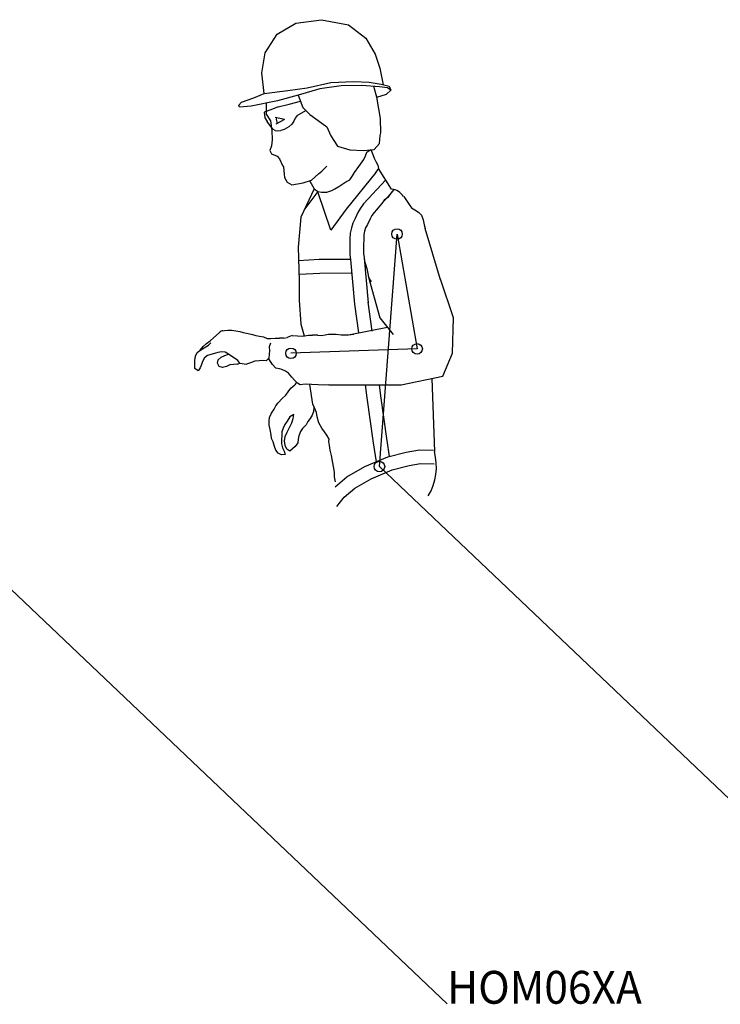
# Model space of a CAD drawing. Units: millimetres. Extents: x 0 to 78661, y 0 to 44550.
# Drawn here: x 69782 to 71189, y 3186 to 5166 of the extents above; entities that cross this region are included whole.
import ezdxf

# ---------------------------------------------------------------- set-up
doc = ezdxf.new("R2010")
doc.units = ezdxf.units.MM
doc.linetypes.add('CONTINU', pattern=[0])
doc.layers.get('Defpoints').update_dxf_attribs({"color": 41})
doc.layers.add('TEF_Common Edges', color=7, linetype='Continuous', lineweight=25)
doc.layers.add('TEXT', color=3, linetype='Continuous', lineweight=25)
doc.layers.add('TEF_SYMBOL', color=1, linetype='CONTINU')
doc.styles.get("Standard").update_dxf_attribs({"font": 'simplex.shx'})

# ---------------------------------------------------------------- blocks, each defined once
blk = doc.blocks.new('HOM06XA1')
at = {"layer": 'Defpoints'}
for p, q in [((0, 0), (35.5, 467.7)), ((35.5, 467.7), (75.7, 236.6)), ((75.7, 236.6), (-177.7, 227.8))]:
    blk.add_line(p, q, dxfattribs=at)
for centre in [(35.5, 467.7), (-177.7, 227.8), (75.7, 236.6), (0, 0)]:
    blk.add_circle(centre, 10.6, dxfattribs=at)
at = {"layer": 'TEF_Common Edges', "color": 0}
for p, q in [((-205.1, 869.2), (-168.1, 891.6)), ((-168.1, 891.6), (-116.4, 898.6)), ((-116.4, 898.6), (-61.8, 888.1)), ((-61.8, 888.1), (-27.5, 861.8)), ((-229.8, 832), (-205.1, 869.2)), ((-27.5, 861.8), (-8.3, 829.6)), ((-236.2, 791.6), (-229.8, 832)), ((-8.3, 829.6), (1.1, 801)), ((1.1, 801), (7.7, 767.9)), ((-231.4, 750.1), (-236.2, 791.6)), ((-145.2, 761.8), (-97.6, 772.4)), ((-97.6, 772.4), (-51.9, 774.5)), ((-51.9, 774.5), (-20.6, 772.9)), ((-20.6, 772.9), (3.4, 769)), ((-231.4, 750.1), (-183.8, 756.3)), ((-183.8, 756.3), (-145.2, 761.8)), ((-119.9, 759.7), (-163, 747)), ((-76.7, 765.8), (-119.9, 759.7)), ((-35.5, 766.2), (-76.7, 765.8)), ((0.4, 763.8), (-35.5, 766.2)), ((-5, 743), (-11.3, 764.6)), ((16.2, 761.8), (0.4, 763.8)), ((3.4, 769), (19.6, 765)), ((14.6, 748.8), (23.1, 756.9)), ((23.1, 756.9), (16.2, 761.8)), ((19.6, 765), (23.1, 756.9)), ((-282.7, 726.6), (-277, 732.7)), ((-277, 732.7), (-252.4, 741.2)), ((-204.7, 735.5), (-258, 725)), ((-252.4, 741.2), (-231.4, 750.1)), ((-163, 747), (-204.7, 735.5)), ((-181, 729.1), (-158.6, 734.9)), ((-163, 747), (-153.9, 722.1)), ((-5, 743), (14.6, 748.8)), ((-1.1, 719.6), (-5, 743)), ((-281.1, 723), (-282.7, 726.6)), ((-258, 725), (-281.1, 723)), ((-218.2, 717.7), (-231.5, 712.5)), ((-227.5, 731), (-227.5, 708.6)), ((-203.5, 723.2), (-218.2, 717.7)), ((-203.5, 723.2), (-181, 729.1)), ((-165.2, 706), (-148.1, 716.3)), ((-153.9, 722.1), (-139.9, 708.2)), ((2.3, 699.7), (-1.1, 719.6)), ((-231.5, 712.5), (-230.1, 701.6)), ((-230.1, 701.6), (-225.8, 694.1)), ((-227.5, 708.6), (-219.1, 695)), ((-214.2, 678.5), (-225.8, 694.1)), ((-219.1, 695), (-216.3, 675.8)), ((-190.9, 698.1), (-209.4, 701.7)), ((-190.9, 698.1), (-207.9, 688.5)), ((-171.9, 694.4), (-176.2, 688.3)), ((-169.5, 700.3), (-171.9, 694.4)), ((-165.2, 706), (-169.5, 700.3)), ((-139.9, 708.2), (-122.9, 696.2)), ((-122.9, 696.2), (-105.6, 682.9)), ((2.8, 671.4), (2.3, 699.7)), ((-216.3, 675.8), (-215.3, 657)), ((-209.6, 675.7), (-214.2, 678.5)), ((-209.6, 675.7), (-203.8, 674.9)), ((-203.8, 674.9), (-197.9, 675.8)), ((-191.6, 677.9), (-197.9, 675.8)), ((-182.3, 683.1), (-191.6, 677.9)), ((-176.2, 688.3), (-182.3, 683.1)), ((-105.6, 682.9), (-97.3, 665)), ((-215.3, 657), (-217, 645.3)), ((-97.3, 665), (-84, 644.4)), ((0.2, 649.8), (1.6, 665.5)), ((1.6, 665.5), (2.8, 671.4)), ((-217, 645.3), (-220.4, 635.3)), ((-220.4, 635.3), (-216.8, 628.8)), ((-84, 644.4), (-59.5, 636.7)), ((-59.5, 636.7), (-31.8, 635.9)), ((-31.8, 635.9), (-10.6, 637.9)), ((-25.2, 632.1), (-17.4, 637.3)), ((-17.4, 637.3), (-16.1, 634)), ((-16.1, 634), (-13, 627.3)), ((-10.6, 637.9), (0.2, 649.8)), ((-10.6, 637.9), (-10.6, 637.9)), ((-216.8, 628.8), (-205.6, 624.1)), ((-205.6, 624.1), (-201, 618.8)), ((-201, 618.8), (-194.5, 605.7)), ((-41.5, 603.7), (-31, 617.4)), ((-31, 617.4), (-27.9, 625.2)), ((-27.9, 625.2), (-25.2, 632.1)), ((-13, 627.3), (-10.5, 620.4)), ((-10.5, 620.4), (-7.3, 613.8)), ((-7.3, 613.8), (-3.3, 606.4)), ((-194.5, 605.7), (-192.5, 602.7)), ((-192.5, 602.7), (-191.1, 588)), ((-122.3, 588.5), (-115.5, 594.3)), ((-115.5, 594.3), (-105.7, 604.4)), ((-49.7, 591.1), (-41.5, 603.7)), ((-7.1, 591.1), (-2.6, 597.7)), ((-3.3, 606.4), (-1.9, 599.5)), ((-2.6, 597.7), (-2.7, 598.5)), ((24.6, 557.9), (-1.9, 599.5)), ((-191.1, 588), (-191, 581.1)), ((-191, 581.1), (-185.2, 571.7)), ((-152.9, 570.8), (-136.2, 576.2)), ((-136.2, 576.2), (-122.3, 588.5)), ((-67.7, 572.5), (-59.4, 576.8)), ((-7.1, 591.1), (-66.7, 517.7)), ((-59.4, 576.8), (-53.8, 584.8)), ((-53.8, 584.8), (-49.7, 591.1)), ((12.7, 576.5), (-32.2, 528.3)), ((-185.2, 571.7), (-175.9, 566.9)), ((-175.9, 566.9), (-152.9, 570.8)), ((-131, 558.6), (-157.7, 501.7)), ((-139.5, 574), (-134.7, 564.7)), ((-134.7, 564.7), (-131.2, 558.8)), ((-131.2, 558.8), (-123.4, 552.9)), ((-105.9, 551.6), (-95.8, 555.1)), ((-95.8, 555.1), (-89.6, 558.4)), ((-89.6, 558.4), (-81.3, 563.3)), ((-81.3, 563.3), (-67.7, 572.5)), ((28.8, 557.1), (21.2, 546.8)), ((-123.4, 552.9), (-150.1, 518)), ((-124, 552.7), (-124.3, 553.6)), ((-97.7, 475.3), (-124, 552.7)), ((-123.4, 552.9), (-116.5, 551.9)), ((-116.5, 551.9), (-105.9, 551.6)), ((9.4, 535.9), (4.8, 528.9)), ((10.3, 535.2), (4.8, 528.9)), ((17, 541.2), (9.4, 535.9)), ((16.6, 541.9), (10.3, 535.2)), ((21.2, 546.8), (16.6, 541.9)), ((21.2, 546.8), (17, 541.2)), ((25.3, 552.4), (21.2, 546.8)), ((48.8, 543), (59.7, 526.9)), ((-66.7, 517.7), (-97.7, 475.3)), ((-38.3, 519.5), (-43.1, 510.7)), ((-32.2, 528.3), (-38.3, 519.5)), ((-5.5, 516.6), (-10.7, 511)), ((-5.5, 516.6), (-10.7, 511)), ((0.4, 523.6), (-5.5, 516.6)), ((0.4, 523.6), (-5.5, 516.6)), ((4.8, 528.9), (0.4, 523.6)), ((4.8, 528.9), (0.4, 523.6)), ((59.7, 526.9), (64.3, 520.5)), ((64.3, 520.5), (71, 516.4)), ((71, 516.4), (78.7, 511.6)), ((-157.7, 501.7), (-163, 441.2)), ((-48.9, 499.1), (-53.2, 489.8)), ((-43.1, 510.7), (-48.9, 499.1)), ((-18.7, 498), (-24.1, 487.1)), ((-18.7, 498), (-24.1, 487.1)), ((-14.9, 505.1), (-18.7, 498)), ((-14.9, 505.1), (-18.7, 498)), ((-10.7, 511), (-14.9, 505.1)), ((-10.7, 511), (-14.9, 505.1)), ((78.7, 511.6), (84.3, 505.3)), ((84.3, 505.3), (87.8, 496)), ((87.8, 496), (90, 486.2)), ((-56.2, 480.4), (-58.8, 469.2)), ((-53.2, 489.8), (-56.2, 480.4)), ((-27.6, 479.8), (-29.7, 473.1)), ((-27.6, 479.8), (-29.7, 473.1)), ((-24.1, 487.1), (-27.6, 479.8)), ((-24.1, 487.1), (-27.6, 479.8)), ((90, 486.2), (92.1, 478.9)), ((122.9, 375.7), (92.1, 478.9)), ((-59.1, 457.5), (-59.4, 447.1)), ((-58.8, 469.2), (-59.1, 457.4)), ((-31.6, 456.7), (-31.9, 446.2)), ((-31.6, 456.7), (-31.9, 446.2)), ((-31.4, 465.8), (-31.6, 456.7)), ((-31.4, 465.8), (-31.6, 456.7)), ((-29.7, 473.1), (-31.4, 465.8)), ((-29.7, 473.1), (-31.4, 465.8)), ((-163, 441.2), (-161.2, 373.6)), ((-59.4, 447), (-59.7, 437.7)), ((-59.7, 437.7), (-59.3, 426.7)), ((-31.9, 446.2), (-32.2, 437.8)), ((-31.9, 446.2), (-32.2, 437.8)), ((-32.2, 437.8), (-31.8, 427.7)), ((-32.2, 437.8), (-31.8, 427.7)), ((-120.8, 416.1), (-162.3, 413.9)), ((-57.9, 416.6), (-120.8, 416.1)), ((-59.3, 426.7), (-57.9, 416.6)), ((-57.9, 416.6), (-50.1, 326.7)), ((-31.8, 427.7), (-30.7, 420.8)), ((-31.8, 427.7), (-30.7, 420.8)), ((-30.7, 420.8), (-30, 413.4)), ((-30.7, 420.8), (-30, 413.4)), ((-30.5, 418.9), (-22.7, 329.1)), ((-30, 413.4), (-28.2, 406.8)), ((-28.2, 406.8), (-25.3, 398.4)), ((-25.3, 398.4), (-23.4, 388.3)), ((-119.9, 388.6), (-160.8, 386.5)), ((-55.5, 389.1), (-119.9, 388.6)), ((-23.4, 388.3), (-22.1, 381)), ((-22.1, 381), (1.1, 299.3)), ((-22.1, 381), (-18.8, 374.7)), ((148.6, 299.3), (122.5, 377.1)), ((-161.2, 373.6), (-161.2, 334.6)), ((-18.8, 374.7), (-16.7, 371.7)), ((-161.2, 334.6), (-157.7, 286.5)), ((-50.1, 326.7), (-42.2, 268.9)), ((-22.9, 330.4), (-14.9, 272.6)), ((1.1, 299.3), (27.7, 265.6)), ((146.7, 228.3), (148.6, 299.3)), ((-157.7, 286.5), (-151.5, 262.7)), ((-62, 265.1), (16.2, 280.2)), ((-340.4, 252.9), (-321.5, 269.9)), ((-314.3, 273.3), (-311.4, 273.7)), ((-311.4, 273.7), (-304.4, 274.5)), ((-304.4, 274.5), (-296.4, 274.6)), ((-296.4, 274.6), (-288.7, 272.9)), ((-288.7, 272.9), (-280.6, 271.9)), ((-280.6, 271.9), (-274, 269.8)), ((-274, 269.8), (-263.5, 267.4)), ((-263.5, 267.4), (-254.8, 265.7)), ((-254.8, 265.7), (-248.1, 263.3)), ((-248.1, 263.3), (-241.1, 262.1)), ((-241.1, 262.1), (-233.1, 260.7)), ((-233.1, 260.7), (-225.8, 257.6)), ((-225.8, 257.6), (-218, 257.6)), ((-218, 257.6), (-209.3, 258.4)), ((-209.3, 258.4), (-200.6, 258.5)), ((-192.7, 258.1), (-200.6, 258.5)), ((-192.7, 258.1), (-185.3, 259.9)), ((-175.2, 263.4), (-185.3, 259.9)), ((-175.2, 263.4), (-153.8, 262.1)), ((-153.8, 262.1), (-142.7, 264.6)), ((-142.7, 264.6), (-134.1, 264.3)), ((-123.5, 264.1), (-134.1, 264.3)), ((-123.5, 264.1), (-116.1, 263.9)), ((-116.1, 263.9), (-109.2, 265.1)), ((-109.2, 265.1), (-102, 266)), ((-102, 266), (-86.8, 266.3)), ((-86.8, 266.3), (-76.9, 264.9)), ((-76.9, 264.9), (-69.2, 264.9)), ((-69.2, 264.9), (-62, 265.1)), ((-62, 265.1), (-51.5, 266.3)), ((-359.9, 234.4), (-354.3, 241.3)), ((-358.6, 235), (-352.4, 238.6)), ((-354.3, 241.3), (-347.4, 247.7)), ((-352.4, 238.6), (-343.6, 244.2)), ((-347.4, 247.7), (-340.4, 252.9)), ((-343.6, 244.2), (-338.7, 249.1)), ((-219.1, 248.2), (-221.8, 240.8)), ((-221.8, 240.8), (-221, 233.1)), ((-371, 213.3), (-369.6, 222)), ((-369.6, 222), (-366.2, 229.1)), ((-366.2, 229.1), (-358.6, 235)), ((-351.5, 219), (-355.7, 211.6)), ((-345.2, 223.3), (-351.5, 219)), ((-338.6, 225.7), (-345.2, 223.3)), ((-331.6, 227.6), (-338.6, 225.7)), ((-325, 229.3), (-331.6, 227.6)), ((-316.6, 230.7), (-325, 229.3)), ((-324.2, 215), (-318.3, 220.3)), ((-318.3, 220.3), (-310.6, 223.5)), ((-309.7, 229.8), (-316.6, 230.7)), ((-310.6, 223.5), (-303, 225.9)), ((-303, 225.9), (-309.7, 229.8)), ((-284.8, 213.2), (-303, 225.9)), ((-222.3, 218.2), (-227.5, 212.9)), ((-219.1, 211.2), (-223, 218.2)), ((-221.7, 226.2), (-222.3, 218.2)), ((-221, 233.1), (-221.7, 226.2)), ((127.2, 182), (146.7, 228.3)), ((-370.9, 197.2), (-371, 213.3)), ((-360.1, 198.3), (-364.5, 192.4)), ((-357.7, 205), (-360.1, 198.3)), ((-355.7, 211.6), (-357.7, 205)), ((-325.6, 208), (-324.2, 215)), ((-322, 201.4), (-325.6, 208)), ((-315.1, 199.3), (-322, 201.4)), ((-307.4, 201.5), (-315.1, 199.3)), ((-300.4, 204.4), (-307.4, 201.5)), ((-293.4, 205.4), (-300.4, 204.4)), ((-285.5, 206.2), (-293.4, 205.4)), ((-285.5, 206.2), (-280.6, 207.7)), ((-280.6, 207.7), (-284.8, 213.2)), ((-280.6, 207.7), (-267.2, 206)), ((-259.3, 208.4), (-267.2, 206)), ((-250.2, 211.7), (-259.3, 208.4)), ((-241.8, 212.8), (-250.2, 211.7)), ((-234.5, 213.5), (-241.8, 212.8)), ((-227.5, 212.9), (-234.5, 213.5)), ((-214.6, 205), (-219.1, 211.2)), ((-208.2, 198.1), (-214.6, 205)), ((-200.9, 196.7), (-208.2, 198.1)), ((-364.5, 192.4), (-370.9, 197.2)), ((-196.2, 195.5), (-200.9, 196.7)), ((-188.6, 191.9), (-196.2, 195.5)), ((-182.5, 187.7), (-188.6, 191.9)), ((-175.9, 179.8), (-182.5, 187.7)), ((-170.6, 173.6), (-175.9, 179.8)), ((43.7, 164.3), (127.2, 182)), ((-177.9, 157.7), (-169.6, 164.4)), ((-164.9, 168), (-170.6, 173.6)), ((-166.7, 169.6), (-169.6, 164.4)), ((-159, 164.6), (-164.9, 168)), ((-149.4, 165.8), (-159, 164.6)), ((-110, 163.6), (-149.4, 165.8)), ((-133.7, 125.5), (-139.8, 165.2)), ((-101.9, 164.3), (-110, 163.6)), ((-101.9, 164.3), (-45.9, 164.3)), ((-45.9, 164.3), (43.7, 164.3)), ((-28.4, 164.3), (-25, 138.5)), ((-0.7, 164.3), (2.2, 142.1)), ((105.5, 177.4), (110.6, 30.1)), ((-195.6, 136.9), (-188.1, 143.6)), ((-188.1, 143.6), (-183.6, 150.3)), ((-183.6, 150.3), (-177.9, 157.7)), ((2.2, 142.3), (14.8, 51.7)), ((-211.6, 115.6), (-208.1, 122.1)), ((-208.1, 122.1), (-203.5, 128.2)), ((-203.5, 128.2), (-195.6, 136.9)), ((-130.2, 118.1), (-133.7, 125.5)), ((-131.5, 119.1), (-132.6, 110.5)), ((-25, 138.5), (-12.5, 47.9)), ((-220.8, 98.7), (-216.7, 107.3)), ((-216.7, 107.3), (-211.6, 115.6)), ((-179.9, 100.2), (-185.2, 91.6)), ((-171.9, 104.6), (-179.9, 100.2)), ((-173.2, 97), (-171.9, 104.6)), ((-135.4, 103.1), (-139.1, 96.9)), ((-132.6, 110.5), (-135.4, 103.1)), ((-126.6, 108.8), (-130.2, 118.1)), ((-125.2, 100.4), (-126.6, 108.8)), ((-121.6, 88.2), (-125.2, 100.4)), ((-221.4, 91.5), (-220.8, 98.7)), ((-221.2, 83), (-221.4, 91.5)), ((-219.4, 74.6), (-221.2, 83)), ((-190.2, 84.8), (-193.7, 77.6)), ((-185.2, 91.6), (-190.2, 84.8)), ((-180.9, 78.6), (-176.2, 88.1)), ((-176.2, 88.1), (-173.2, 97)), ((-147, 84.1), (-154.3, 76.8)), ((-143.6, 91), (-147, 84.1)), ((-139.1, 96.9), (-143.6, 91)), ((-115.9, 77.4), (-121.6, 88.2)), ((-217.5, 64.1), (-219.4, 74.6)), ((-216.6, 56.7), (-217.5, 64.1)), ((-196.3, 62.5), (-196.9, 54.1)), ((-195.9, 70.2), (-196.3, 62.5)), ((-193.7, 77.6), (-195.9, 70.2)), ((-190.6, 51.5), (-189.5, 60.8)), ((-189.5, 60.8), (-185.4, 69.4)), ((-185.4, 69.4), (-180.9, 78.6)), ((-161.8, 62.1), (-163.1, 54.9)), ((-158.6, 70.4), (-161.8, 62.1)), ((-154.3, 76.8), (-158.6, 70.4)), ((-110.2, 69.8), (-115.9, 77.4)), ((-105.4, 63.5), (-110.2, 69.8)), ((-100.7, 55.5), (-105.4, 63.5)), ((-213.7, 49.8), (-216.6, 56.7)), ((-210.9, 40.7), (-213.7, 49.8)), ((-208.2, 33), (-210.9, 40.7)), ((-196.9, 54.1), (-196.5, 45.9)), ((-196.5, 45.9), (-194.5, 37.7)), ((-189.4, 42.7), (-190.6, 51.5)), ((-186, 35.3), (-189.4, 42.7)), ((-169.4, 40.6), (-174.5, 35.6)), ((-163.7, 47.7), (-169.4, 40.6)), ((-163.1, 54.9), (-163.7, 47.7)), ((-101.6, 50.5), (-100.7, 55.5)), ((-100.5, 42.4), (-101.6, 50.5)), ((-98.7, 33), (-100.5, 42.4)), ((-12.5, 47.9), (-6.3, 9.7)), ((14.7, 52.4), (19.8, 20.5)), ((-203.2, 27.2), (-208.2, 33)), ((-196.6, 24), (-203.2, 27.2)), ((-189.3, 24.6), (-196.6, 24)), ((-194.5, 37.7), (-191.2, 31.3)), ((-191.2, 31.3), (-189.3, 24.6)), ((-180, 31), (-186, 35.3)), ((-174.5, 35.6), (-180, 31)), ((-96.2, 22.6), (-98.7, 33)), ((-94.1, 11.1), (-96.2, 22.6)), ((17, 19.8), (54.1, 29)), ((54.1, 29), (80.5, 34)), ((80.5, 34), (108.5, 33.1)), ((-91.5, -3.3), (-94.1, 11.1)), ((-29, -0.1), (17, 19.8)), ((25.9, -6.4), (59.9, 2.2)), ((59.9, 2.2), (82.6, 6.4)), ((82.6, 6.4), (110.3, 5.6)), ((-90.4, -11.9), (-91.5, -3.3)), ((-90.4, -20.3), (-90.4, -11.9)), ((-65.3, -20.7), (-29, -0.1)), ((-16.7, -24.8), (25.9, -6.4)), ((-88.5, -30.4), (-90.4, -20.3)), ((-88.7, -40.9), (-65.3, -20.7)), ((-49.4, -43.2), (-16.7, -24.8)), ((-70.7, -61.7), (-49.4, -43.2)), ((-85.4, -80.4), (-70.7, -61.7))]:
    blk.add_line(p, q, dxfattribs=at)
for centre, radius, start, end in [((-190.9, 698.1), 16.3, 168.8867, 209.3713), ((20.3, 523.9), 34.3, 33.9065, 82.8314), ((-312.3, 259.7), 13.7, 98.4202, 131.9694), ((0, 0), 114.6, 329.1051, 15.2177)]:
    blk.add_arc(centre, radius, start, end, dxfattribs=at)

msp = doc.modelspace()

# ---------------------------------------------------------------- linework, layer by layer
at = {"layer": 'TEXT'}
for p, q in [((69504.36, 4266.9865), (70640.5936, 3186.9694)), ((70504.36, 4266.9865), (71640.5936, 3186.9694))]:
    msp.add_line(p, q, dxfattribs=at)

# ---------------------------------------------------------------- block references
at = {"layer": 'TEF_SYMBOL'}
msp.add_blockref('HOM06XA1', (70504.36, 4266.9865), dxfattribs=at)

# ---------------------------------------------------------------- texts
at = {"color": 3, "width": 0.95}
msp.add_text('HOM06XA', height=66, dxfattribs=at).set_placement((70640.5936, 3186.9694))

doc.saveas('drawing.dxf')
